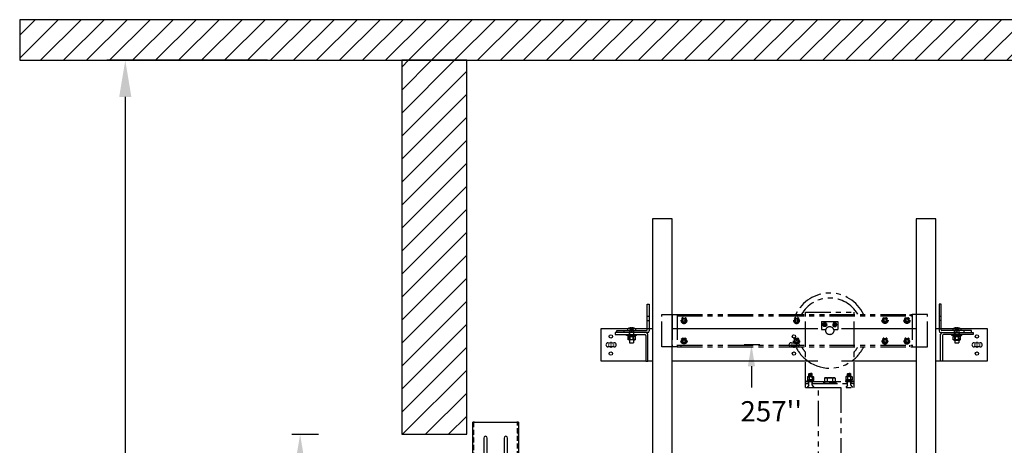
# Model space of a CAD drawing. Extents: x -498 to 111, y -174 to 148.
# Drawn here: x -491 to -370, y 92 to 144 of the extents above; entities that cross this region are included whole.
import ezdxf
from ezdxf.enums import TextEntityAlignment as Align

# ---------------------------------------------------------------- set-up
doc = ezdxf.new("R2010")
doc.units = 0
doc.header["$LTSCALE"] = 2.5
doc.header["$MEASUREMENT"] = 0
for name, pattern in [('CENTER', [2, 1.25, -0.25, 0.25, -0.25]), ('HIDDEN', [0.375, 0.25, -0.125]), ('PHANTOM', [2.5, 1.25, -0.25, 0.25, -0.25, 0.25, -0.25])]:
    doc.linetypes.add(name, pattern=pattern)
doc.layers.get('0').update_dxf_attribs({"linetype": 'CONTINUOUS'})
doc.layers.get('DEFPOINTS').update_dxf_attribs({"linetype": 'CONTINUOUS'})
for name, color, linetype in [('AM_HID', 7, 'HIDDEN'), ('AM_VIS', 7, 'CONTINUOUS'), ('CEN', 1, 'CENTER'), ('CUTLINE', 6, 'CONTINUOUS'), ('DIM', 3, 'CONTINUOUS'), ('HATCH', 5, 'CONTINUOUS'), ('NODE', 7, 'CONTINUOUS'), ('PHANTOM', 4, 'PHANTOM')]:
    doc.layers.add(name, color=color, linetype=linetype)
doc.styles.add('ELEV_STYLE', font='txt.shx', dxfattribs={"height": 2.5})
doc.styles.get("Standard").update_dxf_attribs({"font": 'txt.shx', "height": 1.5})
doc.dimstyles.new('IMPERIAL_EL', dxfattribs={"dimtxt": 3, "dimasz": 4.5, "dimexe": 2.25, "dimexo": 1.5, "dimgap": 1.5, "dimtad": 0, "dimtih": 1, "dimtoh": 1, "dimdec": 4, "dimzin": 0, "dimdsep": 46, "dimlunit": 5, "dimtxsty": 'ELEV_STYLE', "dimcen": 0.09, "dimadec": 0, "dimazin": 0, "dimtfac": 1, "dimtdec": 4, "dimtofl": 0, "dimtmove": 0, "dimatfit": 3, "dimfxl": 1, "dimfrac": 2, "dimtolj": 1, "dimtzin": 0, "dimarcsym": 0})

# ---------------------------------------------------------------- blocks, each defined once
blk = doc.blocks.new('*D110')
at = {"layer": 'DEFPOINTS', "color": 0, "linetype": 'ByBlock'}
for p in [(-459.5, 93), (-457, 93), (-459.5, 5)]:
    blk.add_point(p, dxfattribs=at)
at = {"layer": 'DIM', "color": 0, "linetype": 'ByBlock', "lineweight": -2}
for p, q in [((-458, 93), (-454.75, 93)), ((-457, 88.5), (-457, 57.17)), ((-457, 9.5), (-457, 40.83)), ((-458, 5), (-454.75, 5))]:
    blk.add_line(p, q, dxfattribs=at)
at = {"layer": 'DIM', "color": 0, "linetype": 'ByBlock'}
for points in [[(-457.75, 88.5), (-456.25, 88.5), (-457, 93)], [(-457.75, 9.5), (-456.25, 9.5), (-457, 5)]]:
    blk.add_solid(points, dxfattribs=at)
at = {"layer": 'DIM', "color": 0, "linetype": 'ByBlock', "insert": (-457, 49), "char_height": 2.5, "attachment_point": 5, "rotation": 89.9544, "style": 'ELEV_STYLE'}
blk.add_mtext("\\A1;88''\\PLINTEL", dxfattribs=at)
blk = doc.blocks.new('*D111')
at = {"layer": 'DEFPOINTS', "color": 0, "linetype": 'ByBlock'}
for p in [(-478.5, 139), (-459.5, 139), (-459.5, 5)]:
    blk.add_point(p, dxfattribs=at)
at = {"layer": 'DIM', "color": 0, "linetype": 'ByBlock', "lineweight": -2}
for p, q in [((-461, 139), (-480.75, 139)), ((-478.5, 134.5), (-478.5, 83.5)), ((-478.5, 9.5), (-478.5, 60.5)), ((-461, 5), (-480.75, 5))]:
    blk.add_line(p, q, dxfattribs=at)
at = {"layer": 'DIM', "color": 0, "linetype": 'ByBlock'}
for points in [[(-479.25, 134.5), (-477.75, 134.5), (-478.5, 139)], [(-479.25, 9.5), (-477.75, 9.5), (-478.5, 5)]]:
    blk.add_solid(points, dxfattribs=at)
at = {"layer": 'DIM', "color": 0, "linetype": 'ByBlock', "insert": (-478.5, 72), "char_height": 2.5, "attachment_point": 5, "rotation": 89.9544, "style": 'ELEV_STYLE'}
blk.add_mtext("\\A1;134''\\POVERHEAD", dxfattribs=at)
blk = doc.blocks.new('2SPD_ELEV_A')
at = {"layer": 'AM_HID'}
for p, q in [((0.84, 89.49), (0.84, -1.88)), ((6.25, -1.88), (6.25, 89.49)), ((0.72, 88.09), (0.84, 88.09)), ((0.72, 87.65), (0.84, 87.65)), ((6.25, 88.09), (6.37, 88.09)), ((6.25, 87.65), (6.37, 87.65))]:
    blk.add_line(p, q, dxfattribs=at)
at = {"layer": 'AM_VIS'}
for p, q in [((0.72, 12.12), (0.72, 89.49)), ((0.96, 89.49), (0.72, 89.49)), ((0.96, 89.49), (6.13, 89.49)), ((6.37, 89.49), (6.13, 89.49)), ((6.37, 89.49), (6.37, -1.88)), ((2.08, 87.53), (2.08, 85.46)), ((2.52, 85.46), (2.52, 87.53)), ((4.58, 87.53), (4.58, 85.46)), ((5.02, 85.46), (5.02, 87.53))]:
    blk.add_line(p, q, dxfattribs=at)
for centre in [(2.3, 87.53), (4.8, 87.53)]:
    blk.add_arc(centre, 0.218, 360, 180, dxfattribs=at)
blk = doc.blocks.new('AFWASHTP', base_point=(2, 5))
for radius in [1, 0.5]:
    blk.add_circle((2, 5), radius)
blk = doc.blocks.new('AMHSCRTP', base_point=(3, 7))
for p, q in [((2.57, 7.75), (2.13, 7)), ((2.13, 7), (2.57, 6.25)), ((3.43, 7.75), (2.57, 7.75)), ((2.95, 7), (3.05, 7)), ((3, 7.05), (3, 6.95)), ((3.87, 7), (3.43, 7.75)), ((3.43, 6.25), (3.87, 7)), ((2.57, 6.25), (3.43, 6.25))]:
    blk.add_line(p, q)
blk.add_circle((3, 7), 0.75)
blk = doc.blocks.new('ALWASHSP', base_point=(4, 2))
for p, q in [((3.75, 2.839), (4, 2.839)), ((3.75, 2.839), (3.75, 2.065)), ((3.75, 1.182), (3.75, 2.065)), ((4, 2.065), (3.75, 2.065)), ((3.75, 1.935), (4, 1.935)), ((4, 2.839), (4, 2.065)), ((4, 2.065), (4, 1.935)), ((4.003, 1.182), (4, 1.935)), ((4.003, 1.182), (3.75, 1.182))]:
    blk.add_line(p, q)
blk = doc.blocks.new('AFWASHSP', base_point=(4, 5))
for p, q in [((3.8125, 6), (3.8125, 4)), ((4, 6), (3.8125, 6)), ((4, 4), (4, 6)), ((3.8125, 4), (4, 4))]:
    blk.add_line(p, q)
blk = doc.blocks.new('AHEXNTSP', base_point=(7.984375, 7))
for p, q in [((7.114583, 7.749615), (7.183397, 7.866025)), ((7.114583, 7.749615), (7.114583, 6.250385)), ((7.114583, 6.250385), (7.183397, 6.133975)), ((7.183397, 7.866025), (7.984375, 7.866025)), ((7.183397, 7.433013), (7.984375, 7.433013)), ((7.183397, 6.566987), (7.984375, 6.566987)), ((7.183397, 6.133975), (7.984375, 6.133975)), ((7.984375, 7.866025), (7.984375, 6.133975)), ((7.984375, 7.75), (8, 7.75)), ((8, 6.25), (7.984375, 6.25)), ((8, 7.75), (8, 6.25))]:
    blk.add_line(p, q)
for centre, radius, start, end in [((7.489583, 7.649519), 0.375, 144.73561, 215.26439), ((7.489583, 6.350481), 0.375, 144.73561, 215.26439), ((8.614583, 7), 1.495257, 163.166541, 196.833459)]:
    blk.add_arc(centre, radius, start, end)
blk = doc.blocks.new('AMHSCRSP', base_point=(6.02, 7))
for p, q in [((5.33, 7.75), (5.4, 7.87)), ((5.33, 6.25), (5.33, 7.75)), ((5.4, 7.87), (6, 7.87)), ((5.4, 7.43), (6, 7.43)), ((5.4, 6.57), (6, 6.57)), ((6, 6.13), (6, 7.87)), ((6.02, 7.75), (6, 7.75)), ((6.02, 6.25), (6.02, 7.75)), ((5.33, 6.25), (5.4, 6.13)), ((5.4, 6.13), (6, 6.13)), ((6, 6.25), (6.02, 6.25))]:
    blk.add_line(p, q)
for centre, radius, start, end in [((5.71, 7.65), 0.375, 144.7356, 215.2644), ((5.71, 6.35), 0.375, 144.7356, 215.2644), ((6.83, 7), 1.5, 163.1665, 196.8335)]:
    blk.add_arc(centre, radius, start, end)
at = {"layer": 'NODE'}
for p in [(6, 7.5), (6, 6.5)]:
    blk.add_point(p, dxfattribs=at)
blk = doc.blocks.new('YOKE_ASSY_PHANTOM')
at = {"layer": 'PHANTOM'}
for p, q in [((-20.66, 5), (-20.66, 9)), ((-20.66, 9), (-18.78, 9)), ((-19.37, 9), (-19.37, 5)), ((-18.78, 9), (10.13, 9)), ((-18.78, 9), (-18.78, 5)), ((-18.78, 9), (-18.78, 5)), ((-18.78, 8.81), (10.13, 8.81)), ((-18.28, 9), (-18.28, 8.81)), ((-3, 9.26), (3, 9.26)), ((-3, 9), (-3, 9.26)), ((-3, 5), (-3, 9)), ((3, 9), (3, 9.26)), ((3, 5), (3, 9)), ((9.85, 9), (9.85, 8.81)), ((12, 9), (10.12, 9)), ((10.13, 9), (10.13, 5)), ((10.63, 9), (10.63, 5)), ((12, 5), (12, 9)), ((-1, 8.12), (-1, 7.12)), ((-1, 8.12), (1, 8.12)), ((1, 8.12), (1, 7.12)), ((-1, 7.12), (-0.48, 7.12)), ((0.48, 7.12), (1, 7.12)), ((-18.78, 5), (-20.66, 5)), ((-18.78, 5.19), (10.13, 5.19)), ((-18.78, 5), (10.13, 5)), ((-18.28, 5), (-18.28, 5.19)), ((-3, 0), (-3, 5)), ((3, 0), (3, 5)), ((9.85, 5), (9.85, 5.19)), ((10.13, 5), (12, 5)), ((-2.53, 1.73), (-2.58, 1.68)), ((-2.58, 1.33), (-2.58, 1.68)), ((-2.57, 1.56), (-2.2, 1.56)), ((-2.57, 1.39), (-2.2, 1.39)), ((-2.53, 1.73), (-2.38, 1.73)), ((-2.5, 1.64), (-2.24, 1.64)), ((-2.5, 1.47), (-2.24, 1.47)), ((-2.22, 1.73), (-2.38, 1.73)), ((-2.22, 1.73), (-2.17, 1.68)), ((-2.17, 1.33), (-2.17, 1.68)), ((2.22, 1.73), (2.17, 1.68)), ((2.17, 1.33), (2.17, 1.68)), ((2.57, 1.56), (2.2, 1.56)), ((2.57, 1.39), (2.2, 1.39)), ((2.22, 1.73), (2.38, 1.73)), ((2.5, 1.64), (2.24, 1.64)), ((2.5, 1.47), (2.24, 1.47)), ((2.53, 1.73), (2.38, 1.73)), ((2.53, 1.73), (2.58, 1.68)), ((2.58, 1.33), (2.58, 1.68)), ((-3, 0.75), (3, 0.75)), ((-3, 0.75), (-2.07, 0.75)), ((-3, 0.5), (-2.59, 0.5)), ((-3, 0), (3, 0)), ((-2.58, 0.28), (-2.78, 0)), ((-2.62, 0.5), (-2.62, 0.75)), ((-2.58, 0.28), (-2.58, 0.75)), ((-2.17, 0.28), (-2.17, 0.75)), ((-2.17, 0.5), (3, 0.5)), ((-2.17, 0.28), (-1.97, 0)), ((-2.14, 0.5), (-2.14, 0.75)), ((-0.75, 0.75), (-0.75, 0.5)), ((0.75, 0.75), (0.75, 0.5)), ((2.17, 0.28), (1.97, 0)), ((3, 0.75), (2.07, 0.75)), ((2.14, 0.5), (2.14, 0.75)), ((2.17, 0.28), (2.17, 0.75)), ((2.58, 0.28), (2.58, 0.75)), ((2.58, 0.28), (2.78, 0)), ((3, 0.5), (2.59, 0.5)), ((2.62, 0.5), (2.62, 0.75))]:
    blk.add_line(p, q, dxfattribs=at)
blk.add_circle((0, 7), 0.5, dxfattribs=at)
for radius, start, end in [(4.62, 26.1211, 154.2108), (4, 30.6509, 149.9511), (4.62, 205.7682, 229.6339), (4, 209.977, 221.4096), (4.62, 309.9337, 333.9078), (4, 318.5904, 329.0285), (4.62, 229.6339, 309.9337)]:
    blk.add_arc((0, 7), radius, start, end, dxfattribs=at)
for name, p, xscale, yscale, zscale in [('AFWASHTP', (-17.92, 8.26), -0.375, 0.375, 0.375), ('AMHSCRTP', (-17.91, 8.25), -0.375, 0.375, 0.375), ('AFWASHTP', (-4.08, 8.26), -0.375, 0.375, 0.375), ('AMHSCRTP', (-4.06, 8.25), -0.375, 0.375, 0.375), ('AFWASHTP', (6.79, 8.26), 0.375, 0.375, 0.375), ('AMHSCRTP', (6.77, 8.25), 0.375, 0.375, 0.375), ('AFWASHTP', (9.49, 8.26), 0.375, 0.375, 0.375), ('AMHSCRTP', (9.47, 8.25), 0.375, 0.375, 0.375), ('AFWASHTP', (-0.61, 7.74), 0.25, 0.25, 0.25), ('AMHSCRTP', (-0.62, 7.75), 0.25, 0.25, 0.25), ('AFWASHTP', (0.61, 7.74), -0.25, 0.25, 0.25), ('AMHSCRTP', (0.62, 7.75), -0.25, 0.25, 0.25)]:
    blk.add_blockref(name, p, dxfattribs=dict(at, xscale=xscale, yscale=yscale, zscale=zscale))
for name, p, xscale, yscale, zscale, rotation in [('AFWASHTP', (-17.92, 5.74), 0.375, 0.375, 0.375, 180), ('AFWASHTP', (-4.08, 5.74), 0.375, 0.375, 0.375, 180), ('AFWASHTP', (6.79, 5.74), -0.375, 0.375, 0.375, 180), ('AFWASHTP', (9.49, 5.74), -0.375, 0.375, 0.375, 180), ('AMHSCRTP', (-17.91, 5.75), 0.375, 0.375, 0.375, 180), ('AMHSCRTP', (-4.06, 5.75), 0.375, 0.375, 0.375, 180), ('AMHSCRTP', (6.77, 5.75), -0.375, 0.375, 0.375, 180), ('AMHSCRTP', (9.47, 5.75), -0.375, 0.375, 0.375, 180), ('AHEXNTSP', (-2.36, 0.96), -0.4375, 0.4375, 0.4375, 90), ('AHEXNTSP', (2.36, 0.96), 0.4375, 0.4375, 0.4375, 270), ('AFWASHSP', (-2.38, 0.83), -0.4375, 0.4375, 0.4375, 270), ('ALWASHSP', (-2.37, 0.94), -0.4375, 0.4375, 0.4375, 270), ('AMHSCRSP', (0, 0.69), 0.75, 0.75, 0.75, 270), ('ALWASHSP', (0, 0.5), 0.75, 0.75, 0.75, 270), ('AFWASHSP', (2.38, 0.83), 0.4375, 0.4375, 0.4375, 90), ('ALWASHSP', (2.37, 0.94), 0.4375, 0.4375, 0.4375, 90)]:
    blk.add_blockref(name, p, dxfattribs=dict(at, xscale=xscale, yscale=yscale, zscale=zscale, rotation=rotation))
blk = doc.blocks.new('RAIL_BRKT')
for points in [[(-22.9, 0.25, 0), (-22.13, 0.25, 0)], [(-22.9, 0.25, 0), (-22.13, 0.25, 0)], [(-22.9, 0.25, 0), (-22.13, 0.25, 0)], [(-22.9, 0.25, 0), (-22.13, 0.25, 0)], [(-0.38, 0.26, 0), (0.38, 0.26, 0)], [(-0.38, 0.26, 0), (0.38, 0.26, 0)], [(-0.38, 0.26, 0), (0.38, 0.26, 0)], [(-0.38, 0.26, 0), (0.38, 0.26, 0)], [(22.12, 0.26, 0), (22.88, 0.26, 0)], [(22.12, 0.26, 0), (22.88, 0.26, 0)], [(22.12, 0.26, 0), (22.88, 0.26, 0)], [(22.12, 0.26, 0), (22.88, 0.26, 0)], [(-22.13, -0.26, 0), (-22.9, -0.26, 0)], [(-22.13, -0.26, 0), (-22.9, -0.26, 0)], [(-22.13, -0.26, 0), (-22.9, -0.26, 0)], [(-22.13, -0.26, 0), (-22.9, -0.26, 0)], [(0.38, -0.26, 0), (-0.38, -0.26, 0)], [(0.38, -0.26, 0), (-0.38, -0.26, 0)], [(0.38, -0.26, 0), (-0.38, -0.26, 0)], [(0.38, -0.26, 0), (-0.38, -0.26, 0)], [(22.88, -0.26, 0), (22.12, -0.26, 0)], [(22.88, -0.26, 0), (22.12, -0.26, 0)], [(22.88, -0.26, 0), (22.12, -0.26, 0)], [(22.88, -0.26, 0), (22.12, -0.26, 0)]]:
    blk.add_polyline3d(points)
for centre in [(-22.54, 1.03), (-0.03, 1.03), (22.47, 1.03), (-22.54, -1.08), (-0.03, -1.08), (22.47, -1.08)]:
    blk.add_circle(centre, 0.21)
for centre, major_axis, start_param, end_param in [((-22.9, 0, -2.08), (-0.181, 0.181), -0.785398, 2.356194), ((-22.9, 0, -2.08), (-0.181, 0.181), -0.785398, 2.356194), ((-22.9, 0, -2.08), (-0.181, 0.181), -0.785398, 2.356194), ((-22.9, 0, -2.08), (-0.181, 0.181), -0.785398, 2.356194), ((-22.13, 0, -2.08), (0.181, 0.181), 3.926991, 7.068583), ((-22.13, 0, -2.08), (0.181, 0.181), 3.926991, 7.068583), ((-22.13, 0, -2.08), (0.181, 0.181), 3.926991, 7.068583), ((-22.13, 0, -2.08), (0.181, 0.181), 3.926991, 7.068583), ((-0.38, 0, -2.08), (-0.181, 0.181), -0.785398, 2.356194), ((-0.38, 0, -2.08), (-0.181, 0.181), -0.785398, 2.356194), ((-0.38, 0, -2.08), (-0.181, 0.181), -0.785398, 2.356194), ((-0.38, 0, -2.08), (-0.181, 0.181), -0.785398, 2.356194), ((0.38, 0, -2.08), (0.181, 0.181), 3.926991, 7.068583), ((0.38, 0, -2.08), (0.181, 0.181), 3.926991, 7.068583), ((0.38, 0, -2.08), (0.181, 0.181), 3.926991, 7.068583), ((0.38, 0, -2.08), (0.181, 0.181), 3.926991, 7.068583), ((22.12, 0, -2.08), (-0.181, 0.181), -0.785398, 2.356194), ((22.12, 0, -2.08), (-0.181, 0.181), -0.785398, 2.356194), ((22.12, 0, -2.08), (-0.181, 0.181), -0.785398, 2.356194), ((22.12, 0, -2.08), (-0.181, 0.181), -0.785398, 2.356194), ((22.88, 0, -2.08), (0.181, 0.181), 3.926991, 7.068583), ((22.88, 0, -2.08), (0.181, 0.181), 3.926991, 7.068583), ((22.88, 0, -2.08), (0.181, 0.181), 3.926991, 7.068583), ((22.88, 0, -2.08), (0.181, 0.181), 3.926991, 7.068583)]:
    blk.add_ellipse(centre, major_axis=major_axis, ratio=1, start_param=start_param, end_param=end_param)
at = {"layer": 'AM_HID'}
for p, q in [((-18.06, 3.54), (-17.81, 3.54)), ((-18.06, 2.98), (-17.81, 2.98)), ((17.81, 3.54), (18.06, 3.54)), ((18.06, 2.98), (17.81, 2.98)), ((-20.91, 1.51), (-20.91, 1.76)), ((-20.38, 2.01), (-19.62, 2.01)), ((-20.31, 2.04), (-20.05, 1.72)), ((-20.28, 1.51), (-20.28, 1.26)), ((-20.27, 1.16), (-20.27, 1.26)), ((-20.25, 1.76), (-20.25, 0.6)), ((-20.05, 2.04), (-20.05, 1.72)), ((-20.05, 1.72), (-19.95, 1.72)), ((-20.05, 1.72), (-20.05, 1.66)), ((-20.05, 1.72), (-20, 1.66)), ((-20.05, 1.66), (-20, 1.66)), ((-19.95, 1.72), (-20, 1.66)), ((-20, 1.66), (-19.95, 1.66)), ((-19.69, 2.04), (-19.95, 1.72)), ((-19.95, 2.04), (-19.95, 1.72)), ((-19.95, 1.72), (-19.95, 1.66)), ((-19.75, 1.76), (-19.75, 0.6)), ((-19.73, 1.16), (-19.73, 1.26)), ((-19.72, 1.51), (-19.72, 1.76)), ((-19.72, 1.26), (-19.72, 1.51)), ((-18.06, 2.01), (-17.81, 2.01)), ((17.81, 2.01), (18.06, 2.01)), ((19.62, 2.01), (20.38, 2.01)), ((19.69, 2.04), (19.95, 1.72)), ((19.72, 1.51), (19.72, 1.76)), ((19.72, 1.26), (19.72, 1.51)), ((19.73, 1.16), (19.73, 1.26)), ((19.75, 1.76), (19.75, 0.6)), ((19.95, 2.04), (19.95, 1.72)), ((19.95, 1.72), (19.95, 1.66)), ((19.95, 1.72), (20.05, 1.72)), ((19.95, 1.72), (20, 1.66)), ((19.95, 1.66), (20, 1.66)), ((20.05, 1.72), (20, 1.66)), ((20, 1.66), (20.05, 1.66)), ((20.05, 2.04), (20.05, 1.72)), ((20.31, 2.04), (20.05, 1.72)), ((20.05, 1.72), (20.05, 1.66)), ((20.25, 1.76), (20.25, 0.6)), ((20.27, 1.16), (20.27, 1.26)), ((20.28, 1.51), (20.28, 1.26)), ((20.91, 1.51), (20.91, 1.76)), ((-20.03, 1.05), (-20.38, 1.05)), ((-20.38, 1.04), (-20.38, 1.05)), ((-20.26, 1.16), (-20.26, 1.04)), ((-20.25, 0.6), (-20.25, 1.05)), ((-19.62, 1.05), (-19.97, 1.05)), ((-19.75, 0.6), (-19.75, 1.05)), ((-19.74, 1.16), (-19.74, 1.04)), ((-19.62, 1.04), (-19.62, 1.05)), ((19.62, 1.04), (19.57, 1.01)), ((19.57, 1.01), (19.57, 1.01)), ((19.57, 0.6), (19.57, 0.63)), ((19.97, 1.05), (19.62, 1.05)), ((19.62, 1.04), (19.62, 1.05)), ((19.74, 1.16), (19.74, 1.04)), ((19.75, 0.6), (19.75, 1.05)), ((19.75, 0.59), (20.25, 0.59)), ((19.78, 1.01), (19.78, 1.01)), ((19.78, 0.6), (19.78, 0.63)), ((19.78, 0.63), (19.78, 0.6)), ((20.38, 1.05), (20.03, 1.05)), ((20.22, 1.01), (20.22, 1.01)), ((20.22, 0.6), (20.22, 0.63)), ((20.22, 0.63), (20.22, 0.6)), ((20.25, 0.6), (20.25, 1.05)), ((20.26, 1.16), (20.26, 1.04)), ((20.38, 1.04), (20.38, 1.05)), ((20.38, 1.04), (20.43, 1.01)), ((20.43, 0.63), (20.43, 0.6))]:
    blk.add_line(p, q, dxfattribs=at)
for points in [[(19.57, 1.01), (19.68, 1.04)], [(19.68, 1.04), (19.78, 1.01)], [(19.78, 1.01), (20, 1.04)], [(20, 1.04), (20.22, 1.01)], [(20.22, 1.01), (20.32, 1.04)], [(20.32, 1.04), (20.43, 1.01)]]:
    blk.add_lwpolyline(points, dxfattribs=at)
at = {"layer": 'AM_VIS'}
for p, q in [((-18.06, 5.01), (-17.81, 5.01)), ((-18.06, 1.86), (-18.06, 5.01)), ((-17.81, 5.01), (-17.81, 1.71)), ((18.06, 5.01), (17.81, 5.01)), ((17.81, 5.01), (17.81, 1.71)), ((18.06, 1.86), (18.06, 5.01)), ((-23.75, 2.01), (-20.38, 2.01)), ((-23.75, -1.99), (-23.75, 2.01)), ((-22, 1.51), (-22, 1.26)), ((-18.2, 1.51), (-22, 1.51)), ((-22, 1.26), (-18.35, 1.26)), ((-21.81, 1.51), (-21.81, 1.76)), ((-21.81, 1.76), (-18.16, 1.76)), ((-20.62, 1.16), (-20.62, 1.26)), ((-20.49, 1.91), (-20.49, 1.76)), ((-20.32, 2.04), (-20.31, 2.04)), ((-20.05, 2.1), (-20.05, 2.04)), ((-19.95, 2.04), (-19.95, 2.1)), ((-19.69, 2.04), (-19.68, 2.04)), ((-19.62, 2.01), (-18.06, 2.01)), ((-19.51, 1.91), (-19.51, 1.76)), ((-19.38, 1.16), (-19.38, 1.26)), ((-18.01, 1.51), (-18.2, 1.51)), ((-18, -1.99), (-18, 1.31)), ((-17.81, 2.01), (-17.44, 2.01)), ((-14.99, 2.01), (2.9, 2.01)), ((5.83, 2.01), (15, 2.01)), ((17.44, 2.01), (17.81, 2.01)), ((18, -1.99), (18, 1.31)), ((18.01, 1.51), (18.2, 1.51)), ((18.06, 2.01), (19.62, 2.01)), ((21.81, 1.76), (18.16, 1.76)), ((18.2, 1.51), (22, 1.51)), ((22, 1.26), (18.35, 1.26)), ((19.38, 1.16), (19.38, 1.26)), ((19.51, 1.91), (19.51, 1.76)), ((19.68, 2.04), (19.69, 2.04)), ((19.95, 2.1), (19.95, 2.04)), ((20.05, 2.04), (20.05, 2.1)), ((20.31, 2.04), (20.32, 2.04)), ((20.38, 2.01), (23.75, 2.01)), ((20.49, 1.91), (20.49, 1.76)), ((20.62, 1.16), (20.62, 1.26)), ((21.81, 1.51), (21.81, 1.76)), ((22, 1.51), (22, 1.26)), ((23.75, 2.01), (23.75, -1.99)), ((-20, 1.16), (-20.62, 1.16)), ((-20.44, 1.16), (-20.44, 1.04)), ((-20.44, 1.04), (-20.03, 1.04)), ((-20.43, 0.63), (-20.43, 1.04)), ((-20.38, 0.6), (-20.43, 0.63)), ((-20.43, 0.63), (-20.43, 0.63)), ((-20.32, 0.6), (-20.38, 0.6)), ((-20, 0.6), (-20.32, 0.6)), ((-20.25, 0.6), (-20.25, 0.26)), ((-20.25, 0.26), (-19.75, 0.26)), ((-20.22, 1.04), (-20.22, 0.63)), ((-20.22, 0.63), (-20.22, 1.04)), ((-20.22, 0.63), (-20.22, 0.63)), ((-20.03, 1.04), (-20.03, 1.16)), ((-19.97, 1.05), (-20.03, 1.05)), ((-20.03, 1.04), (-20, 1.04)), ((-19.38, 1.16), (-20, 1.16)), ((-20, 1.04), (-19.97, 1.04)), ((-19.68, 0.6), (-20, 0.6)), ((-19.97, 1.16), (-19.97, 1.04)), ((-19.97, 1.04), (-19.56, 1.04)), ((-19.78, 1.04), (-19.78, 0.63)), ((-19.78, 0.63), (-19.78, 1.04)), ((-19.78, 0.63), (-19.78, 0.63)), ((-19.75, 0.6), (-19.75, 0.26)), ((-19.62, 0.6), (-19.68, 0.6)), ((-19.62, 0.6), (-19.57, 0.63)), ((-19.57, 1.04), (-19.57, 0.63)), ((-19.57, 0.63), (-19.57, 0.63)), ((-19.56, 1.16), (-19.56, 1.04)), ((-18.25, 1.16), (-18.25, -1.99)), ((18.25, 1.16), (18.25, -1.99)), ((20, 1.16), (19.38, 1.16)), ((19.56, 1.16), (19.56, 1.04)), ((19.56, 1.04), (19.97, 1.04)), ((19.57, 0.63), (19.57, 1.04)), ((19.57, 0.63), (19.57, 0.63)), ((19.62, 0.6), (19.57, 0.63)), ((19.62, 0.6), (19.57, 0.6)), ((19.62, 0.6), (19.62, 0.59)), ((19.68, 0.6), (19.62, 0.6)), ((19.62, 0.59), (19.68, 0.59)), ((20, 0.6), (19.68, 0.6)), ((19.68, 0.59), (19.75, 0.59)), ((19.75, 0.6), (19.75, 0.26)), ((19.75, 0.26), (20.25, 0.26)), ((19.78, 1.04), (19.78, 0.63)), ((19.78, 0.63), (19.78, 1.04)), ((19.78, 0.63), (19.78, 0.63)), ((19.97, 1.04), (19.97, 1.16)), ((20.03, 1.05), (19.97, 1.05)), ((19.97, 1.04), (20, 1.04)), ((20.62, 1.16), (20, 1.16)), ((20, 1.04), (20.03, 1.04)), ((20.32, 0.6), (20, 0.6)), ((20.03, 1.16), (20.03, 1.04)), ((20.03, 1.04), (20.44, 1.04)), ((20.22, 1.04), (20.22, 0.63)), ((20.22, 0.63), (20.22, 1.04)), ((20.22, 0.63), (20.22, 0.63)), ((20.25, 0.6), (20.25, 0.26)), ((20.25, 0.59), (20.38, 0.59)), ((20.38, 0.6), (20.32, 0.6)), ((20.38, 0.6), (20.43, 0.63)), ((20.43, 0.6), (20.38, 0.6)), ((20.38, 0.6), (20.38, 0.59)), ((20.43, 1.04), (20.43, 0.63)), ((20.43, 1.01), (20.43, 1.01)), ((20.43, 0.63), (20.43, 0.63)), ((20.44, 1.16), (20.44, 1.04)), ((-18.25, -1.99), (-23.75, -1.99)), ((-18.25, -1.99), (-18, -1.99)), ((-17.44, -1.99), (-18, -1.99)), ((2.9, -1.99), (-14.99, -1.99)), ((15, -1.99), (5.84, -1.99)), ((18, -1.99), (17.44, -1.99)), ((18.25, -1.99), (18, -1.99)), ((23.75, -1.99), (18.25, -1.99))]:
    blk.add_line(p, q, dxfattribs=at)
for points in [[(-20.32, 0.6), (-20.43, 0.63)], [(-20.22, 0.63), (-20.32, 0.6)], [(-20, 0.6), (-20.22, 0.63)], [(-19.78, 0.63), (-20, 0.6)], [(-19.68, 0.6), (-19.78, 0.63)], [(-19.57, 0.63), (-19.68, 0.6)], [(19.68, 0.6), (19.57, 0.63)], [(19.78, 0.63), (19.68, 0.6)], [(20, 0.6), (19.78, 0.63)], [(20.22, 0.63), (20, 0.6)], [(20.32, 0.6), (20.22, 0.63)], [(20.43, 0.63), (20.32, 0.6)]]:
    blk.add_lwpolyline(points, dxfattribs=at)
for centre, radius, start, end in [((-20.44, 1.91), 0.055, 126.0571, 180), ((-20, 1.31), 0.8, 113.188, 126.0571), ((-20, 1.31), 0.798, 93.7348, 113.1528), ((-20, 1.31), 0.798, 66.8472, 86.2652), ((-20, 1.31), 0.8, 53.9429, 66.812), ((-19.56, 1.91), 0.055, 0, 53.9429), ((-18.35, 1.16), 0.1, 0, 90), ((-18.2, 1.31), 0.2, 0, 90), ((-18.16, 1.86), 0.1, 270, 0), ((-18.01, 1.71), 0.2, 270, 0), ((18.01, 1.71), 0.2, 180, 270), ((18.2, 1.31), 0.2, 90, 180), ((18.16, 1.86), 0.1, 180, 270), ((18.35, 1.16), 0.1, 90, 180), ((19.56, 1.91), 0.055, 126.0571, 180), ((20, 1.31), 0.8, 113.188, 126.0571), ((20, 1.31), 0.798, 93.7348, 113.1528), ((20, 1.31), 0.798, 66.8472, 86.2652), ((20, 1.31), 0.8, 53.9429, 66.812), ((20.44, 1.91), 0.055, 0, 53.9429)]:
    blk.add_arc(centre, radius, start, end, dxfattribs=at)
for centre in [(-20, 1.45), (20, 1.45)]:
    blk.add_ellipse(centre, major_axis=(0.768, 0), ratio=0.773149, start_param=1.503066, end_param=1.638527, dxfattribs=at)
at = {"layer": 'CEN', "linetype": 'CENTER'}
for p, q in [((-22.51, 0.21), (-22.51, 0.37)), ((-22.51, -0.06), (-22.51, 0.05)), ((-0.37, 0), (-0.22, 0)), ((-0.06, 0), (0.06, 0)), ((0, 0.22), (0, 0.37)), ((0, -0.06), (0, 0.06)), ((0.22, 0), (0.37, 0)), ((22.13, 0), (22.28, 0)), ((22.44, 0), (22.56, 0)), ((22.5, 0.22), (22.5, 0.37)), ((22.5, -0.06), (22.5, 0.06)), ((22.72, 0), (22.87, 0)), ((-22.88, 0), (-22.73, 0)), ((-22.57, 0), (-22.46, 0)), ((-22.51, -0.37), (-22.51, -0.22)), ((-22.3, 0), (-22.15, 0)), ((0, -0.37), (0, -0.22)), ((22.5, -0.37), (22.5, -0.22))]:
    blk.add_line(p, q, dxfattribs=at)
blk = doc.blocks.new('RAIL_ELEV_LABEL')
at = {"layer": 'DIM'}
blk.add_line((0.78, -0.01), (-1.16, -0.01), dxfattribs=at)
at = {"layer": 'DIM', "linetype": 'ByBlock'}
blk.add_line((-0.25, -2.63), (-0.25, -5.26), dxfattribs=at)
at = {"layer": 'DIM', "color": 0, "linetype": 'ByBlock'}
for p in [(-0.25, -0.01), (-0.19, -0.01), (-0.19, -0.01)]:
    blk.add_point(p, dxfattribs=at)
at = {"layer": 'DIM', "linetype": 'ByBlock'}
blk.add_solid([(-0.69, -2.63), (0.19, -2.63), (-0.25, -0.01)], dxfattribs=at)
at = {"layer": 'DIM'}
blk.add_attdef('RAILELEV', text='', height=2.5, dxfattribs=at).set_placement((2.18, -9.43), align=Align.CENTER)

msp = doc.modelspace()

# ---------------------------------------------------------------- hatches: boundary and pattern name
at = {"layer": 'HATCH', "linetype": 'ByBlock'}
h = msp.add_hatch(dxfattribs=at)
h.set_pattern_fill('ANSI31', color=256, scale=16, style=0)
h.paths.add_polyline_path([(-491.48125, 139), (-308.51875, 139), (-308.51875, 144), (-491.48125, 144)])
h = msp.add_hatch(dxfattribs=at)
h.set_pattern_fill('ANSI31', color=256, scale=16, style=0)
h.paths.add_polyline_path([(-444.5, 93), (-436.5, 93), (-436.5, 139), (-444.5, 139)])

# ---------------------------------------------------------------- linework, layer by layer
at = {"linetype": 'ByBlock'}
for points in [[(-491.48125, 139), (-308.51875, 139), (-308.51875, 144), (-491.48125, 144)], [(-413.6875, 39.5), (-411.25, 39.5), (-411.25, 119.5), (-413.6875, 119.5)], [(-381.25, 39.5), (-378.8125, 39.5), (-378.8125, 119.5), (-381.25, 119.5)]]:
    msp.add_lwpolyline(points, close=True, dxfattribs=at)
msp.add_lwpolyline([(-491.48125, 139), (-308.51875, 139)], dxfattribs=at)
at = {"layer": 'CUTLINE', "linetype": 'ByBlock'}
msp.add_lwpolyline([(-444.5, 93), (-436.5, 93), (-436.5, 139), (-444.5, 139)], close=True, dxfattribs=at)
msp.add_lwpolyline([(-444.5, 93), (-436.5, 93), (-436.5, 139), (-444.5, 139)], close=True, dxfattribs=at)
at = {"layer": 'PHANTOM', "linetype": 'PHANTOM'}
msp.add_lwpolyline([(-393.25, 12.75), (-393.25, 98.75), (-390.5, 98.75), (-390.5, 12.75)], dxfattribs=at)

# ---------------------------------------------------------------- block references
at = {"linetype": 'ByBlock'}
for name, p in [('YOKE_ASSY_PHANTOM', (-391.875, 98.75)), ('RAIL_BRKT', (-396.25, 104)), ('2SPD_ELEV_A', (-436.5, 5))]:
    msp.add_blockref(name, p, dxfattribs=at)
msp.add_blockref('RAIL_ELEV_LABEL', (-401.25, 104), dxfattribs=at).add_auto_attribs({'RAILELEV': "257''"})

# ---------------------------------------------------------------- dimensions: what is measured, and where the dimension line sits
at = {"layer": 'DIM', "linetype": 'ByBlock'}
for p2, distance, text, picture, middle in [((-459.5, 139), 19, '<>\\POVERHEAD', '*D111', (-478.5, 72)), ((-459.5, 93), -2.5, '<>\\PLINTEL', '*D110', (-457, 49))]:
    dim = msp.add_aligned_dim(p1=(-459.5, 5), p2=p2, distance=distance, text=text, dimstyle='IMPERIAL_EL', override={"dimpost": "''"}, dxfattribs=at)
    dim.commit()
    dim.dimension.update_dxf_attribs({"geometry": picture, "text_midpoint": middle, "text_rotation": 89.9543738})

doc.saveas('drawing.dxf')
